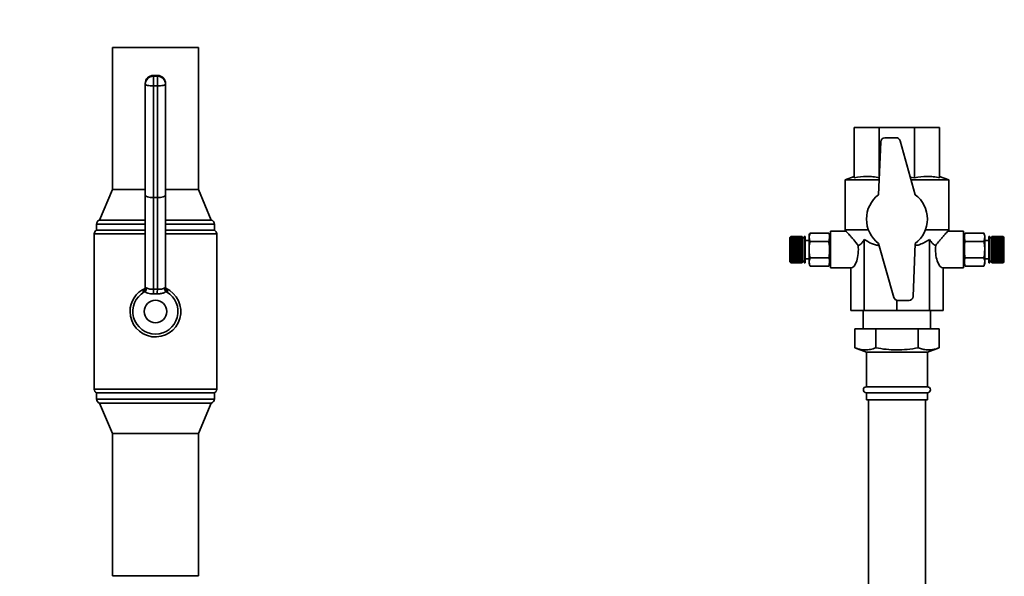
# Paper-space layout 'Blatt1' of a CAD drawing. Units: millimetres. Extents: x 0 to 5940, y 0 to 4200.
# Drawn here: x 1098 to 1583, y 3387 to 3661 of the extents above; entities that cross this region are included whole.
import ezdxf

# ---------------------------------------------------------------- set-up
doc = ezdxf.new("R2010")
doc.units = ezdxf.units.MM
doc.header["$LTSCALE"] = 10
doc.layers.add('1', color=7, linetype='Continuous')
doc.styles.add('SLDTEXTSTYLE0', font='TXT', dxfattribs={"width": 0.605})
doc.dimstyles.new('SLDDIMSTYLE0', dxfattribs={"dimtxt": 35, "dimasz": 25, "dimexe": 0, "dimexo": 0.0625, "dimgap": 8.75, "dimtad": 1, "dimdec": 1, "dimrnd": 1e-09, "dimzin": 4, "dimdsep": 46, "dimtxsty": 'SLDTEXTSTYLE0', "dimsah": 1, "dimcen": 0.09, "dimadec": 0, "dimazin": 1, "dimtfac": 1, "dimtdec": 1, "dimtofl": 0, "dimtmove": 0, "dimatfit": 3, "dimfxl": 1, "dimfrac": 2, "dimtolj": 1, "dimtzin": 12, "dimarcsym": 0})

# ---------------------------------------------------------------- blocks, each defined once
blk = doc.blocks.new('_D')
at = {"layer": '1'}
for p, q in [((618.88, 3326.61), (618.88, 3835.4)), ((2198.72, 3150.11), (2198.72, 3835.4)), ((2198.72, 3825.4), (618.88, 3825.4))]:
    blk.add_line(p, q, dxfattribs=at)
for points in [[(618.88, 3825.4), (643.88, 3821.4), (643.88, 3829.4)], [(2198.72, 3825.4), (2173.72, 3829.4), (2173.72, 3821.4)]]:
    blk.add_solid(points, dxfattribs=at)
at = {"layer": '1', "insert": (1316.56, 3870.52), "char_height": 35, "attachment_point": 1, "style": 'SLDTEXTSTYLE0'}
blk.add_mtext('ca. 1600', dxfattribs=at)

psp = doc.layouts.new('Blatt1')

# ---------------------------------------------------------------- linework, layer by layer
at = {"color": 7, "linetype": 'Continuous', "lineweight": 35}
for p, q in [((1143.68, 3647.61), (1143.68, 3577.61)), ((1186.08, 3647.61), (1143.68, 3647.61)), ((1186.08, 3577.61), (1186.08, 3647.61)), ((1165.88, 3633.8), (1163.88, 3633.8)), ((1163.88, 3633.73), (1163.88, 3633.8)), ((1163.88, 3633.73), (1163.88, 3633.36)), ((1165.88, 3633.73), (1163.88, 3633.73)), ((1163.88, 3628.68), (1163.88, 3633.36)), ((1163.88, 3633.36), (1165.88, 3633.36)), ((1165.88, 3633.73), (1165.88, 3633.8)), ((1165.88, 3633.36), (1165.88, 3633.73)), ((1165.88, 3628.68), (1165.88, 3633.36)), ((1159.88, 3629.43), (1159.88, 3629.8)), ((1159.88, 3574.92), (1159.88, 3629.43)), ((1165.88, 3628.68), (1163.88, 3628.68)), ((1163.88, 3628.68), (1163.88, 3573.66)), ((1165.88, 3573.66), (1165.88, 3628.68)), ((1169.88, 3629.8), (1169.88, 3629.43)), ((1169.88, 3629.43), (1169.88, 3574.92)), ((1508.88, 3608.11), (1521.18, 3608.11)), ((1508.88, 3583.48), (1508.88, 3608.11)), ((1521.18, 3608.11), (1538.58, 3608.11)), ((1521.18, 3583.48), (1521.18, 3608.11)), ((1538.58, 3608.11), (1550.88, 3608.11)), ((1538.58, 3583.48), (1538.58, 3608.11)), ((1550.88, 3583.48), (1550.88, 3608.11)), ((1521.94, 3601.19), (1520.88, 3575.11)), ((1529.51, 3603.11), (1523.94, 3603.11)), ((1538.88, 3575.11), (1531.43, 3601.65)), ((1508.88, 3584.11), (1504.38, 3582.47)), ((1504.38, 3582.47), (1504.38, 3557.9)), ((1504.38, 3582.47), (1521.18, 3582.47)), ((1536.46, 3583.74), (1538.58, 3583.48)), ((1536.81, 3582.47), (1555.38, 3582.47)), ((1555.38, 3582.47), (1550.88, 3584.11)), ((1555.38, 3557.9), (1555.38, 3582.47)), ((1143.68, 3577.61), (1137.38, 3562.61)), ((1159.88, 3577.61), (1143.68, 3577.61)), ((1186.08, 3577.61), (1169.88, 3577.61)), ((1192.38, 3562.61), (1186.08, 3577.61)), ((1159.88, 3529.03), (1159.88, 3574.92)), ((1165.88, 3573.66), (1163.88, 3573.66)), ((1163.88, 3573.66), (1163.88, 3528.61)), ((1165.88, 3528.61), (1165.88, 3573.66)), ((1169.88, 3574.92), (1169.88, 3529.03)), ((1159.88, 3562.61), (1137.38, 3562.61)), ((1192.38, 3562.61), (1169.88, 3562.61)), ((1135.88, 3560.67), (1135.88, 3557.61)), ((1159.88, 3560.67), (1135.88, 3560.67)), ((1159.88, 3557.61), (1135.88, 3557.61)), ((1193.88, 3560.67), (1169.88, 3560.67)), ((1193.88, 3557.61), (1169.88, 3557.61)), ((1193.88, 3557.61), (1193.88, 3560.67)), ((1504.38, 3557.9), (1504.89, 3557.02)), ((1504.38, 3557.9), (1515.81, 3557.9)), ((1543.95, 3557.9), (1555.38, 3557.9)), ((1554.87, 3557.02), (1555.38, 3557.9)), ((1134.73, 3555.8), (1134.73, 3479.42)), ((1159.88, 3555.8), (1134.73, 3555.8)), ((1195.03, 3555.8), (1169.88, 3555.8)), ((1195.03, 3479.42), (1195.03, 3555.8)), ((1477.63, 3554.56), (1477.18, 3554.11)), ((1477.18, 3554.11), (1477.18, 3548.11)), ((1477.68, 3554.61), (1477.63, 3554.56)), ((1477.63, 3554.53), (1477.68, 3554.58)), ((1477.68, 3554.57), (1477.63, 3554.52)), ((1477.63, 3554.52), (1477.63, 3554.53)), ((1477.64, 3554.53), (1477.63, 3554.53)), ((1477.63, 3554.45), (1477.68, 3554.49)), ((1477.68, 3554.48), (1477.63, 3554.43)), ((1477.63, 3554.43), (1477.63, 3554.45)), ((1477.65, 3554.45), (1477.63, 3554.45)), ((1477.63, 3554.3), (1477.68, 3554.34)), ((1477.68, 3554.32), (1477.63, 3554.27)), ((1477.63, 3554.27), (1477.63, 3554.3)), ((1477.66, 3554.3), (1477.63, 3554.3)), ((1477.63, 3554.09), (1477.68, 3554.13)), ((1477.68, 3554.1), (1477.63, 3554.05)), ((1477.63, 3554.05), (1477.63, 3554.09)), ((1477.67, 3554.09), (1477.63, 3554.09)), ((1477.63, 3553.82), (1477.68, 3553.87)), ((1477.63, 3553.77), (1477.63, 3553.82)), ((1477.68, 3553.82), (1477.63, 3553.77)), ((1483.18, 3553.82), (1477.63, 3553.82)), ((1477.63, 3553.5), (1477.68, 3553.54)), ((1477.63, 3553.45), (1477.63, 3553.5)), ((1483.18, 3553.5), (1477.63, 3553.5)), ((1477.68, 3553.49), (1477.63, 3553.45)), ((1477.63, 3553.13), (1477.68, 3553.17)), ((1477.63, 3553.06), (1477.63, 3553.13)), ((1483.18, 3553.13), (1477.63, 3553.13)), ((1477.68, 3553.1), (1477.63, 3553.06)), ((1477.63, 3552.71), (1477.68, 3552.74)), ((1477.63, 3552.64), (1477.63, 3552.71)), ((1483.18, 3552.71), (1477.63, 3552.71)), ((1477.68, 3552.67), (1477.63, 3552.64)), ((1477.68, 3554.61), (1477.68, 3554.58)), ((1483.18, 3554.61), (1477.68, 3554.61)), ((1477.68, 3554.58), (1483.18, 3554.58)), ((1477.68, 3554.57), (1477.68, 3554.49)), ((1483.18, 3554.57), (1477.68, 3554.57)), ((1477.68, 3554.49), (1483.18, 3554.49)), ((1477.68, 3554.48), (1477.68, 3554.34)), ((1483.18, 3554.48), (1477.68, 3554.48)), ((1477.68, 3554.34), (1483.18, 3554.34)), ((1477.68, 3554.32), (1477.68, 3554.13)), ((1483.18, 3554.32), (1477.68, 3554.32)), ((1477.68, 3554.13), (1483.18, 3554.13)), ((1477.68, 3554.1), (1477.68, 3553.87)), ((1483.18, 3554.1), (1477.68, 3554.1)), ((1477.68, 3553.87), (1483.18, 3553.87)), ((1477.68, 3553.82), (1477.68, 3553.54)), ((1483.18, 3553.82), (1477.68, 3553.82)), ((1477.68, 3553.54), (1483.18, 3553.54)), ((1477.68, 3553.49), (1477.68, 3553.17)), ((1483.18, 3553.49), (1477.68, 3553.49)), ((1477.68, 3553.17), (1483.18, 3553.17)), ((1477.68, 3553.1), (1477.68, 3552.74)), ((1483.18, 3553.1), (1477.68, 3553.1)), ((1477.68, 3552.74), (1483.18, 3552.74)), ((1477.68, 3552.67), (1477.68, 3552.27)), ((1483.18, 3552.67), (1477.68, 3552.67)), ((1483.18, 3554.61), (1483.18, 3554.58)), ((1483.18, 3554.58), (1483.18, 3554.57)), ((1483.18, 3554.57), (1483.18, 3554.49)), ((1483.18, 3554.49), (1483.18, 3554.48)), ((1483.18, 3554.48), (1483.18, 3554.34)), ((1483.18, 3554.34), (1483.18, 3554.32)), ((1483.18, 3554.32), (1483.18, 3554.13)), ((1483.18, 3554.13), (1483.18, 3554.1)), ((1483.18, 3554.1), (1483.18, 3553.87)), ((1483.18, 3553.87), (1483.18, 3553.82)), ((1484.18, 3553.86), (1483.18, 3553.86)), ((1483.18, 3553.82), (1483.18, 3553.54)), ((1483.18, 3553.82), (1483.18, 3553.82)), ((1483.18, 3553.54), (1483.18, 3553.5)), ((1483.18, 3553.5), (1483.18, 3553.49)), ((1483.18, 3553.49), (1483.18, 3553.17)), ((1483.18, 3553.17), (1483.18, 3553.13)), ((1483.18, 3553.13), (1483.18, 3553.1)), ((1483.18, 3553.1), (1483.18, 3552.74)), ((1483.18, 3552.74), (1483.18, 3552.71)), ((1483.18, 3552.71), (1483.18, 3552.67)), ((1483.18, 3552.67), (1483.18, 3552.27)), ((1484.68, 3554.61), (1484.18, 3554.61)), ((1484.18, 3554.61), (1484.18, 3548.11)), ((1484.68, 3554.61), (1484.68, 3548.11)), ((1486.62, 3552.61), (1484.68, 3552.61)), ((1486.62, 3554.43), (1486.62, 3548.11)), ((1496.33, 3556.21), (1487.12, 3556.21)), ((1497.15, 3555.11), (1496.62, 3555.11)), ((1496.62, 3555.11), (1496.62, 3548.11)), ((1504.91, 3557.11), (1497.15, 3557.11)), ((1497.15, 3539.11), (1497.15, 3557.11)), ((1513.81, 3553.11), (1513.81, 3518.11)), ((1545.95, 3553.11), (1545.95, 3518.11)), ((1562.61, 3557.11), (1554.85, 3557.11)), ((1562.61, 3539.11), (1562.61, 3557.11)), ((1563.14, 3555.11), (1562.61, 3555.11)), ((1563.14, 3541.11), (1563.14, 3555.11)), ((1563.43, 3556.21), (1572.64, 3556.21)), ((1572.75, 3556.01), (1572.64, 3556.2)), ((1573.14, 3541.79), (1573.14, 3554.43)), ((1575.08, 3552.61), (1573.14, 3552.61)), ((1575.58, 3554.61), (1575.08, 3554.61)), ((1575.08, 3541.61), (1575.08, 3554.61)), ((1575.58, 3541.61), (1575.58, 3554.61)), ((1576.58, 3553.86), (1575.58, 3553.86)), ((1582.08, 3554.61), (1576.58, 3554.61)), ((1576.58, 3554.58), (1576.58, 3554.61)), ((1576.58, 3554.58), (1582.08, 3554.58)), ((1576.58, 3554.57), (1576.58, 3554.58)), ((1582.08, 3554.57), (1576.58, 3554.57)), ((1576.58, 3554.49), (1576.58, 3554.57)), ((1576.58, 3554.49), (1582.08, 3554.49)), ((1576.58, 3554.48), (1576.58, 3554.49)), ((1582.08, 3554.48), (1576.58, 3554.48)), ((1576.58, 3554.34), (1576.58, 3554.48)), ((1576.58, 3554.34), (1582.08, 3554.34)), ((1576.58, 3554.32), (1576.58, 3554.34)), ((1582.08, 3554.32), (1576.58, 3554.32)), ((1576.58, 3554.13), (1576.58, 3554.32)), ((1576.58, 3554.13), (1582.08, 3554.13)), ((1576.58, 3554.1), (1576.58, 3554.13)), ((1582.08, 3554.1), (1576.58, 3554.1)), ((1576.58, 3553.87), (1576.58, 3554.1)), ((1576.58, 3553.87), (1582.08, 3553.87)), ((1576.58, 3553.82), (1576.58, 3553.87)), ((1582.08, 3553.82), (1576.58, 3553.82)), ((1576.58, 3553.54), (1576.58, 3553.82)), ((1576.58, 3553.82), (1582.13, 3553.82)), ((1576.58, 3553.82), (1576.58, 3553.82)), ((1576.58, 3553.54), (1582.08, 3553.54)), ((1576.58, 3553.5), (1576.58, 3553.54)), ((1576.58, 3553.5), (1582.13, 3553.5)), ((1576.58, 3553.49), (1576.58, 3553.5)), ((1582.08, 3553.49), (1576.58, 3553.49)), ((1576.58, 3553.17), (1576.58, 3553.49)), ((1576.58, 3553.17), (1582.08, 3553.17)), ((1576.58, 3553.13), (1576.58, 3553.17)), ((1576.58, 3553.13), (1582.13, 3553.13)), ((1576.58, 3553.1), (1576.58, 3553.13)), ((1582.08, 3553.1), (1576.58, 3553.1)), ((1576.58, 3552.74), (1576.58, 3553.1)), ((1576.58, 3552.74), (1582.08, 3552.74)), ((1576.58, 3552.71), (1576.58, 3552.74)), ((1576.58, 3552.71), (1582.13, 3552.71)), ((1576.58, 3552.67), (1576.58, 3552.71)), ((1582.08, 3552.67), (1576.58, 3552.67)), ((1576.58, 3552.27), (1576.58, 3552.67)), ((1582.08, 3554.58), (1582.08, 3554.61)), ((1582.13, 3554.56), (1582.08, 3554.61)), ((1582.08, 3554.58), (1582.13, 3554.53)), ((1582.08, 3554.49), (1582.08, 3554.57)), ((1582.13, 3554.52), (1582.08, 3554.57)), ((1582.08, 3554.49), (1582.13, 3554.45)), ((1582.08, 3554.34), (1582.08, 3554.48)), ((1582.13, 3554.43), (1582.08, 3554.48)), ((1582.08, 3554.34), (1582.13, 3554.3)), ((1582.08, 3554.13), (1582.08, 3554.32)), ((1582.13, 3554.27), (1582.08, 3554.32)), ((1582.08, 3554.13), (1582.13, 3554.09)), ((1582.08, 3553.87), (1582.08, 3554.1)), ((1582.13, 3554.05), (1582.08, 3554.1)), ((1582.08, 3553.87), (1582.13, 3553.82)), ((1582.08, 3553.54), (1582.08, 3553.82)), ((1582.13, 3553.77), (1582.08, 3553.82)), ((1582.08, 3553.54), (1582.13, 3553.5)), ((1582.08, 3553.17), (1582.08, 3553.49)), ((1582.13, 3553.45), (1582.08, 3553.49)), ((1582.08, 3553.17), (1582.13, 3553.13)), ((1582.08, 3552.74), (1582.08, 3553.1)), ((1582.13, 3553.06), (1582.08, 3553.1)), ((1582.08, 3552.74), (1582.13, 3552.71)), ((1582.08, 3552.27), (1582.08, 3552.67)), ((1582.13, 3552.64), (1582.08, 3552.67)), ((1582.09, 3554.09), (1582.13, 3554.09)), ((1582.1, 3554.3), (1582.13, 3554.3)), ((1582.11, 3554.45), (1582.13, 3554.45)), ((1582.12, 3554.53), (1582.13, 3554.53)), ((1582.58, 3554.11), (1582.13, 3554.56)), ((1582.13, 3554.53), (1582.13, 3554.52)), ((1582.13, 3554.45), (1582.13, 3554.43)), ((1582.13, 3554.3), (1582.13, 3554.27)), ((1582.13, 3554.09), (1582.13, 3554.05)), ((1582.13, 3553.82), (1582.13, 3553.77)), ((1582.13, 3553.5), (1582.13, 3553.45)), ((1582.13, 3553.13), (1582.13, 3553.06)), ((1582.13, 3552.71), (1582.13, 3552.64)), ((1582.58, 3542.11), (1582.58, 3554.11)), ((1477.18, 3548.11), (1477.18, 3542.11)), ((1477.63, 3552.24), (1477.68, 3552.27)), ((1477.63, 3552.16), (1477.63, 3552.24)), ((1483.18, 3552.24), (1477.63, 3552.24)), ((1477.68, 3552.19), (1477.63, 3552.16)), ((1477.63, 3551.74), (1477.68, 3551.76)), ((1477.63, 3551.65), (1477.63, 3551.74)), ((1483.18, 3551.74), (1477.63, 3551.74)), ((1477.68, 3551.68), (1477.63, 3551.65)), ((1477.63, 3551.19), (1477.68, 3551.22)), ((1477.63, 3551.11), (1477.63, 3551.19)), ((1483.18, 3551.19), (1477.63, 3551.19)), ((1477.68, 3551.13), (1477.63, 3551.11)), ((1477.63, 3550.62), (1477.68, 3550.64)), ((1477.63, 3550.53), (1477.63, 3550.62)), ((1483.18, 3550.62), (1477.63, 3550.62)), ((1477.68, 3550.55), (1477.63, 3550.53)), ((1477.63, 3550.03), (1477.68, 3550.04)), ((1477.63, 3549.93), (1477.63, 3550.03)), ((1483.18, 3550.03), (1477.63, 3550.03)), ((1477.68, 3549.95), (1477.63, 3549.93)), ((1477.63, 3549.42), (1477.68, 3549.43)), ((1477.63, 3549.32), (1477.63, 3549.42)), ((1483.18, 3549.42), (1477.63, 3549.42)), ((1477.68, 3549.33), (1477.63, 3549.32)), ((1477.63, 3548.79), (1477.68, 3548.8)), ((1477.63, 3548.69), (1477.63, 3548.79)), ((1483.18, 3548.79), (1477.63, 3548.79)), ((1477.68, 3548.7), (1477.63, 3548.69)), ((1477.63, 3548.16), (1477.68, 3548.16)), ((1477.68, 3548.06), (1477.63, 3548.06)), ((1477.68, 3552.27), (1483.18, 3552.27)), ((1477.68, 3552.19), (1477.68, 3551.76)), ((1483.18, 3552.19), (1477.68, 3552.19)), ((1477.68, 3551.76), (1483.18, 3551.76)), ((1477.68, 3551.68), (1477.68, 3551.22)), ((1483.18, 3551.68), (1477.68, 3551.68)), ((1477.68, 3551.22), (1483.18, 3551.22)), ((1477.68, 3551.13), (1477.68, 3550.64)), ((1483.18, 3551.13), (1477.68, 3551.13)), ((1477.68, 3550.64), (1483.18, 3550.64)), ((1477.68, 3550.55), (1477.68, 3550.04)), ((1483.18, 3550.55), (1477.68, 3550.55)), ((1477.68, 3550.04), (1483.18, 3550.04)), ((1477.68, 3549.95), (1477.68, 3549.43)), ((1483.18, 3549.95), (1477.68, 3549.95)), ((1477.68, 3549.43), (1483.18, 3549.43)), ((1477.68, 3549.33), (1477.68, 3548.8)), ((1483.18, 3549.33), (1477.68, 3549.33)), ((1477.68, 3548.8), (1483.18, 3548.8)), ((1477.68, 3548.7), (1477.68, 3548.16)), ((1483.18, 3548.7), (1477.68, 3548.7)), ((1477.68, 3548.16), (1483.18, 3548.16)), ((1477.68, 3548.06), (1477.68, 3547.52)), ((1483.18, 3548.06), (1477.68, 3548.06)), ((1483.18, 3552.27), (1483.18, 3552.24)), ((1483.18, 3552.24), (1483.18, 3552.19)), ((1483.18, 3552.19), (1483.18, 3551.76)), ((1483.18, 3551.76), (1483.18, 3551.74)), ((1483.18, 3551.74), (1483.18, 3551.68)), ((1483.18, 3551.68), (1483.18, 3551.22)), ((1483.18, 3551.22), (1483.18, 3551.19)), ((1483.18, 3551.19), (1483.18, 3551.13)), ((1483.18, 3551.13), (1483.18, 3550.64)), ((1483.18, 3550.64), (1483.18, 3550.62)), ((1483.18, 3550.62), (1483.18, 3550.55)), ((1483.18, 3550.55), (1483.18, 3550.04)), ((1483.18, 3550.04), (1483.18, 3550.03)), ((1483.18, 3550.03), (1483.18, 3549.95)), ((1483.18, 3549.95), (1483.18, 3549.43)), ((1483.18, 3549.43), (1483.18, 3549.42)), ((1483.18, 3549.42), (1483.18, 3549.33)), ((1483.18, 3549.33), (1483.18, 3548.8)), ((1483.18, 3548.8), (1483.18, 3548.79)), ((1483.18, 3548.79), (1483.18, 3548.7)), ((1483.18, 3548.7), (1483.18, 3548.16)), ((1483.18, 3548.16), (1483.18, 3548.06)), ((1483.18, 3548.06), (1483.18, 3547.52)), ((1484.18, 3548.11), (1484.18, 3541.61)), ((1484.68, 3548.11), (1484.68, 3541.61)), ((1486.62, 3548.11), (1486.62, 3541.79)), ((1496.33, 3552.16), (1487.12, 3552.16)), ((1496.62, 3548.11), (1496.62, 3541.11)), ((1520.88, 3551.11), (1528.33, 3524.57)), ((1537.82, 3525.03), (1538.88, 3551.11)), ((1563.43, 3552.16), (1572.64, 3552.16)), ((1576.58, 3552.27), (1582.08, 3552.27)), ((1576.58, 3552.24), (1576.58, 3552.27)), ((1576.58, 3552.24), (1582.13, 3552.24)), ((1576.58, 3552.19), (1576.58, 3552.24)), ((1582.08, 3552.19), (1576.58, 3552.19)), ((1576.58, 3551.76), (1576.58, 3552.19)), ((1576.58, 3551.76), (1582.08, 3551.76)), ((1576.58, 3551.74), (1576.58, 3551.76)), ((1576.58, 3551.74), (1582.13, 3551.74)), ((1576.58, 3551.68), (1576.58, 3551.74)), ((1582.08, 3551.68), (1576.58, 3551.68)), ((1576.58, 3551.22), (1576.58, 3551.68)), ((1576.58, 3551.22), (1582.08, 3551.22)), ((1576.58, 3551.19), (1576.58, 3551.22)), ((1576.58, 3551.19), (1582.13, 3551.19)), ((1576.58, 3551.13), (1576.58, 3551.19)), ((1582.08, 3551.13), (1576.58, 3551.13)), ((1576.58, 3550.64), (1576.58, 3551.13)), ((1576.58, 3550.64), (1582.08, 3550.64)), ((1576.58, 3550.62), (1576.58, 3550.64)), ((1576.58, 3550.62), (1582.13, 3550.62)), ((1576.58, 3550.55), (1576.58, 3550.62)), ((1582.08, 3550.55), (1576.58, 3550.55)), ((1576.58, 3550.04), (1576.58, 3550.55)), ((1576.58, 3550.04), (1582.08, 3550.04)), ((1576.58, 3550.03), (1576.58, 3550.04)), ((1576.58, 3550.03), (1582.13, 3550.03)), ((1576.58, 3549.95), (1576.58, 3550.03)), ((1582.08, 3549.95), (1576.58, 3549.95)), ((1576.58, 3549.43), (1576.58, 3549.95)), ((1576.58, 3549.43), (1582.08, 3549.43)), ((1576.58, 3549.42), (1576.58, 3549.43)), ((1576.58, 3549.42), (1582.13, 3549.42)), ((1576.58, 3549.33), (1576.58, 3549.42)), ((1582.08, 3549.33), (1576.58, 3549.33)), ((1576.58, 3548.8), (1576.58, 3549.33)), ((1576.58, 3548.8), (1582.08, 3548.8)), ((1576.58, 3548.79), (1576.58, 3548.8)), ((1576.58, 3548.79), (1582.13, 3548.79)), ((1576.58, 3548.7), (1576.58, 3548.79)), ((1582.08, 3548.7), (1576.58, 3548.7)), ((1576.58, 3548.16), (1576.58, 3548.7)), ((1576.58, 3548.16), (1582.08, 3548.16)), ((1576.58, 3548.06), (1576.58, 3548.16)), ((1576.58, 3547.52), (1576.58, 3548.06)), ((1582.08, 3548.06), (1576.58, 3548.06)), ((1582.08, 3552.27), (1582.13, 3552.24)), ((1582.08, 3551.76), (1582.08, 3552.19)), ((1582.13, 3552.16), (1582.08, 3552.19)), ((1582.08, 3551.76), (1582.13, 3551.74)), ((1582.08, 3551.22), (1582.08, 3551.68)), ((1582.13, 3551.65), (1582.08, 3551.68)), ((1582.08, 3551.22), (1582.13, 3551.19)), ((1582.08, 3550.64), (1582.08, 3551.13)), ((1582.13, 3551.11), (1582.08, 3551.13)), ((1582.08, 3550.64), (1582.13, 3550.62)), ((1582.08, 3550.04), (1582.08, 3550.55)), ((1582.13, 3550.53), (1582.08, 3550.55)), ((1582.08, 3550.04), (1582.13, 3550.03)), ((1582.08, 3549.43), (1582.08, 3549.95)), ((1582.13, 3549.93), (1582.08, 3549.95)), ((1582.08, 3549.43), (1582.13, 3549.42)), ((1582.08, 3548.8), (1582.08, 3549.33)), ((1582.13, 3549.32), (1582.08, 3549.33)), ((1582.08, 3548.8), (1582.13, 3548.79)), ((1582.08, 3548.16), (1582.08, 3548.7)), ((1582.13, 3548.69), (1582.08, 3548.7)), ((1582.08, 3548.16), (1582.13, 3548.16)), ((1582.08, 3547.52), (1582.08, 3548.06)), ((1582.13, 3548.06), (1582.08, 3548.06)), ((1582.13, 3552.24), (1582.13, 3552.16)), ((1582.13, 3551.74), (1582.13, 3551.65)), ((1582.13, 3551.19), (1582.13, 3551.11)), ((1582.13, 3550.62), (1582.13, 3550.53)), ((1582.13, 3550.03), (1582.13, 3549.93)), ((1582.13, 3549.42), (1582.13, 3549.32)), ((1582.13, 3548.79), (1582.13, 3548.69)), ((1477.63, 3547.53), (1477.68, 3547.52)), ((1477.63, 3547.43), (1477.63, 3547.53)), ((1477.68, 3547.42), (1477.63, 3547.43)), ((1483.18, 3547.43), (1477.63, 3547.43)), ((1477.63, 3546.9), (1477.68, 3546.89)), ((1477.63, 3546.8), (1477.63, 3546.9)), ((1477.68, 3546.79), (1477.63, 3546.8)), ((1483.18, 3546.8), (1477.63, 3546.8)), ((1477.63, 3546.29), (1477.68, 3546.27)), ((1477.63, 3546.19), (1477.63, 3546.29)), ((1477.68, 3546.18), (1477.63, 3546.19)), ((1483.18, 3546.19), (1477.63, 3546.19)), ((1477.63, 3545.69), (1477.68, 3545.67)), ((1477.63, 3545.6), (1477.63, 3545.69)), ((1477.68, 3545.58), (1477.63, 3545.6)), ((1483.18, 3545.6), (1477.63, 3545.6)), ((1477.63, 3545.11), (1477.68, 3545.09)), ((1477.63, 3545.03), (1477.63, 3545.11)), ((1477.68, 3545), (1477.63, 3545.03)), ((1483.18, 3545.03), (1477.63, 3545.03)), ((1477.63, 3544.57), (1477.68, 3544.54)), ((1477.63, 3544.49), (1477.63, 3544.57)), ((1477.68, 3544.46), (1477.63, 3544.49)), ((1483.18, 3544.49), (1477.63, 3544.49)), ((1477.63, 3544.06), (1477.68, 3544.03)), ((1477.63, 3543.98), (1477.63, 3544.06)), ((1477.68, 3543.95), (1477.63, 3543.98)), ((1483.18, 3543.98), (1477.63, 3543.98)), ((1477.63, 3543.58), (1477.68, 3543.55)), ((1477.63, 3543.51), (1477.63, 3543.58)), ((1477.68, 3543.48), (1477.63, 3543.51)), ((1483.18, 3543.51), (1477.63, 3543.51)), ((1477.63, 3543.16), (1477.68, 3543.12)), ((1477.63, 3543.09), (1477.63, 3543.16)), ((1477.68, 3543.05), (1477.63, 3543.09)), ((1483.18, 3543.09), (1477.63, 3543.09)), ((1477.68, 3547.52), (1483.18, 3547.52)), ((1477.68, 3547.42), (1477.68, 3546.89)), ((1483.18, 3547.42), (1477.68, 3547.42)), ((1477.68, 3546.89), (1483.18, 3546.89)), ((1477.68, 3546.79), (1477.68, 3546.27)), ((1483.18, 3546.79), (1477.68, 3546.79)), ((1477.68, 3546.27), (1483.18, 3546.27)), ((1477.68, 3546.18), (1477.68, 3545.67)), ((1483.18, 3546.18), (1477.68, 3546.18)), ((1477.68, 3545.67), (1483.18, 3545.67)), ((1477.68, 3545.58), (1477.68, 3545.09)), ((1483.18, 3545.58), (1477.68, 3545.58)), ((1477.68, 3545.09), (1483.18, 3545.09)), ((1477.68, 3545), (1477.68, 3544.54)), ((1483.18, 3545), (1477.68, 3545)), ((1477.68, 3544.54), (1483.18, 3544.54)), ((1477.68, 3544.46), (1477.68, 3544.03)), ((1483.18, 3544.46), (1477.68, 3544.46)), ((1477.68, 3544.03), (1483.18, 3544.03)), ((1477.68, 3543.95), (1477.68, 3543.55)), ((1483.18, 3543.95), (1477.68, 3543.95)), ((1477.68, 3543.55), (1483.18, 3543.55)), ((1477.68, 3543.48), (1477.68, 3543.12)), ((1483.18, 3543.48), (1477.68, 3543.48)), ((1477.68, 3543.12), (1483.18, 3543.12)), ((1477.68, 3543.05), (1477.68, 3542.73)), ((1483.18, 3543.05), (1477.68, 3543.05)), ((1483.18, 3547.52), (1483.18, 3547.43)), ((1483.18, 3547.43), (1483.18, 3547.42)), ((1483.18, 3547.42), (1483.18, 3546.89)), ((1483.18, 3546.89), (1483.18, 3546.8)), ((1483.18, 3546.8), (1483.18, 3546.79)), ((1483.18, 3546.79), (1483.18, 3546.27)), ((1483.18, 3546.27), (1483.18, 3546.19)), ((1483.18, 3546.19), (1483.18, 3546.18)), ((1483.18, 3546.18), (1483.18, 3545.67)), ((1483.18, 3545.67), (1483.18, 3545.6)), ((1483.18, 3545.6), (1483.18, 3545.58)), ((1483.18, 3545.58), (1483.18, 3545.09)), ((1483.18, 3545.09), (1483.18, 3545.03)), ((1483.18, 3545.03), (1483.18, 3545)), ((1483.18, 3545), (1483.18, 3544.54)), ((1483.18, 3544.54), (1483.18, 3544.49)), ((1483.18, 3544.49), (1483.18, 3544.46)), ((1483.18, 3544.46), (1483.18, 3544.03)), ((1483.18, 3544.03), (1483.18, 3543.98)), ((1483.18, 3543.98), (1483.18, 3543.95)), ((1483.18, 3543.95), (1483.18, 3543.55)), ((1483.18, 3543.55), (1483.18, 3543.51)), ((1483.18, 3543.51), (1483.18, 3543.48)), ((1483.18, 3543.48), (1483.18, 3543.12)), ((1483.18, 3543.12), (1483.18, 3543.09)), ((1483.18, 3543.09), (1483.18, 3543.05)), ((1483.18, 3543.05), (1483.18, 3542.73)), ((1484.68, 3543.61), (1486.62, 3543.61)), ((1496.33, 3544.06), (1487.12, 3544.06)), ((1563.43, 3544.06), (1572.64, 3544.06)), ((1573.14, 3543.61), (1575.08, 3543.61)), ((1576.58, 3547.52), (1582.08, 3547.52)), ((1576.58, 3547.43), (1576.58, 3547.52)), ((1576.58, 3547.43), (1582.13, 3547.43)), ((1576.58, 3547.42), (1576.58, 3547.43)), ((1582.08, 3547.42), (1576.58, 3547.42)), ((1576.58, 3546.89), (1576.58, 3547.42)), ((1576.58, 3546.89), (1582.08, 3546.89)), ((1576.58, 3546.8), (1576.58, 3546.89)), ((1576.58, 3546.8), (1582.13, 3546.8)), ((1576.58, 3546.79), (1576.58, 3546.8)), ((1582.08, 3546.79), (1576.58, 3546.79)), ((1576.58, 3546.27), (1576.58, 3546.79)), ((1576.58, 3546.27), (1582.08, 3546.27)), ((1576.58, 3546.19), (1576.58, 3546.27)), ((1576.58, 3546.19), (1582.13, 3546.19)), ((1576.58, 3546.18), (1576.58, 3546.19)), ((1582.08, 3546.18), (1576.58, 3546.18)), ((1576.58, 3545.67), (1576.58, 3546.18)), ((1576.58, 3545.67), (1582.08, 3545.67)), ((1576.58, 3545.6), (1576.58, 3545.67)), ((1576.58, 3545.6), (1582.13, 3545.6)), ((1576.58, 3545.58), (1576.58, 3545.6)), ((1582.08, 3545.58), (1576.58, 3545.58)), ((1576.58, 3545.09), (1576.58, 3545.58)), ((1576.58, 3545.09), (1582.08, 3545.09)), ((1576.58, 3545.03), (1576.58, 3545.09)), ((1576.58, 3545.03), (1582.13, 3545.03)), ((1576.58, 3545), (1576.58, 3545.03)), ((1582.08, 3545), (1576.58, 3545)), ((1576.58, 3544.54), (1576.58, 3545)), ((1576.58, 3544.54), (1582.08, 3544.54)), ((1576.58, 3544.49), (1576.58, 3544.54)), ((1576.58, 3544.49), (1582.13, 3544.49)), ((1576.58, 3544.46), (1576.58, 3544.49)), ((1582.08, 3544.46), (1576.58, 3544.46)), ((1576.58, 3544.03), (1576.58, 3544.46)), ((1576.58, 3544.03), (1582.08, 3544.03)), ((1576.58, 3543.98), (1576.58, 3544.03)), ((1576.58, 3543.98), (1582.13, 3543.98)), ((1576.58, 3543.95), (1576.58, 3543.98)), ((1582.08, 3543.95), (1576.58, 3543.95)), ((1576.58, 3543.55), (1576.58, 3543.95)), ((1576.58, 3543.55), (1582.08, 3543.55)), ((1576.58, 3543.51), (1576.58, 3543.55)), ((1576.58, 3543.51), (1582.13, 3543.51)), ((1576.58, 3543.48), (1576.58, 3543.51)), ((1582.08, 3543.48), (1576.58, 3543.48)), ((1576.58, 3543.12), (1576.58, 3543.48)), ((1576.58, 3543.12), (1582.08, 3543.12)), ((1576.58, 3543.09), (1576.58, 3543.12)), ((1576.58, 3543.09), (1582.13, 3543.09)), ((1576.58, 3543.05), (1576.58, 3543.09)), ((1582.08, 3543.05), (1576.58, 3543.05)), ((1576.58, 3542.73), (1576.58, 3543.05)), ((1582.08, 3547.52), (1582.13, 3547.53)), ((1582.13, 3547.43), (1582.08, 3547.42)), ((1582.08, 3546.89), (1582.08, 3547.42)), ((1582.08, 3546.89), (1582.13, 3546.9)), ((1582.13, 3546.8), (1582.08, 3546.79)), ((1582.08, 3546.27), (1582.08, 3546.79)), ((1582.08, 3546.27), (1582.13, 3546.29)), ((1582.13, 3546.19), (1582.08, 3546.18)), ((1582.08, 3545.67), (1582.08, 3546.18)), ((1582.08, 3545.67), (1582.13, 3545.69)), ((1582.13, 3545.6), (1582.08, 3545.58)), ((1582.08, 3545.09), (1582.08, 3545.58)), ((1582.08, 3545.09), (1582.13, 3545.11)), ((1582.13, 3545.03), (1582.08, 3545)), ((1582.08, 3544.54), (1582.08, 3545)), ((1582.08, 3544.54), (1582.13, 3544.57)), ((1582.13, 3544.49), (1582.08, 3544.46)), ((1582.08, 3544.03), (1582.08, 3544.46)), ((1582.08, 3544.03), (1582.13, 3544.06)), ((1582.13, 3543.98), (1582.08, 3543.95)), ((1582.08, 3543.55), (1582.08, 3543.95)), ((1582.08, 3543.55), (1582.13, 3543.58)), ((1582.13, 3543.51), (1582.08, 3543.48)), ((1582.08, 3543.12), (1582.08, 3543.48)), ((1582.08, 3543.12), (1582.13, 3543.16)), ((1582.13, 3543.09), (1582.08, 3543.05)), ((1582.08, 3542.73), (1582.08, 3543.05)), ((1582.13, 3547.53), (1582.13, 3547.43)), ((1582.13, 3546.9), (1582.13, 3546.8)), ((1582.13, 3546.29), (1582.13, 3546.19)), ((1582.13, 3545.69), (1582.13, 3545.6)), ((1582.13, 3545.11), (1582.13, 3545.03)), ((1582.13, 3544.57), (1582.13, 3544.49)), ((1582.13, 3544.06), (1582.13, 3543.98)), ((1582.13, 3543.58), (1582.13, 3543.51)), ((1582.13, 3543.16), (1582.13, 3543.09)), ((1477.18, 3542.11), (1477.63, 3541.66)), ((1477.63, 3542.77), (1477.68, 3542.73)), ((1477.63, 3542.72), (1477.63, 3542.77)), ((1477.68, 3542.68), (1477.63, 3542.72)), ((1483.18, 3542.72), (1477.63, 3542.72)), ((1477.63, 3542.45), (1477.68, 3542.4)), ((1477.63, 3542.4), (1477.63, 3542.45)), ((1477.68, 3542.35), (1477.63, 3542.4)), ((1483.18, 3542.4), (1477.63, 3542.4)), ((1477.63, 3542.17), (1477.68, 3542.12)), ((1477.63, 3542.13), (1477.63, 3542.17)), ((1477.68, 3542.09), (1477.63, 3542.13)), ((1477.67, 3542.13), (1477.63, 3542.13)), ((1477.63, 3541.95), (1477.68, 3541.9)), ((1477.63, 3541.92), (1477.63, 3541.95)), ((1477.68, 3541.88), (1477.63, 3541.92)), ((1477.66, 3541.92), (1477.63, 3541.92)), ((1477.63, 3541.79), (1477.68, 3541.74)), ((1477.63, 3541.77), (1477.63, 3541.79)), ((1477.68, 3541.73), (1477.63, 3541.77)), ((1477.65, 3541.77), (1477.63, 3541.77)), ((1477.63, 3541.7), (1477.68, 3541.65)), ((1477.63, 3541.69), (1477.63, 3541.7)), ((1477.68, 3541.64), (1477.63, 3541.69)), ((1477.64, 3541.69), (1477.63, 3541.69)), ((1477.63, 3541.66), (1477.68, 3541.61)), ((1477.68, 3542.73), (1483.18, 3542.73)), ((1477.68, 3542.68), (1477.68, 3542.4)), ((1483.18, 3542.68), (1477.68, 3542.68)), ((1477.68, 3542.4), (1483.18, 3542.4)), ((1477.68, 3542.35), (1477.68, 3542.12)), ((1483.18, 3542.35), (1477.68, 3542.35)), ((1477.68, 3542.12), (1483.18, 3542.12)), ((1477.68, 3542.09), (1477.68, 3541.9)), ((1483.18, 3542.09), (1477.68, 3542.09)), ((1477.68, 3541.9), (1483.18, 3541.9)), ((1477.68, 3541.88), (1477.68, 3541.74)), ((1483.18, 3541.88), (1477.68, 3541.88)), ((1477.68, 3541.74), (1483.18, 3541.74)), ((1477.68, 3541.73), (1477.68, 3541.65)), ((1483.18, 3541.73), (1477.68, 3541.73)), ((1477.68, 3541.65), (1483.18, 3541.65)), ((1477.68, 3541.64), (1477.68, 3541.61)), ((1483.18, 3541.64), (1477.68, 3541.64)), ((1477.68, 3541.61), (1483.18, 3541.61)), ((1483.18, 3542.73), (1483.18, 3542.72)), ((1483.18, 3542.72), (1483.18, 3542.68)), ((1483.18, 3542.68), (1483.18, 3542.4)), ((1483.18, 3542.4), (1483.18, 3542.4)), ((1483.18, 3542.4), (1483.18, 3542.35)), ((1483.18, 3542.36), (1484.18, 3542.36)), ((1483.18, 3542.35), (1483.18, 3542.12)), ((1483.18, 3542.12), (1483.18, 3542.09)), ((1483.18, 3542.09), (1483.18, 3541.9)), ((1483.18, 3541.9), (1483.18, 3541.88)), ((1483.18, 3541.88), (1483.18, 3541.74)), ((1483.18, 3541.74), (1483.18, 3541.73)), ((1483.18, 3541.73), (1483.18, 3541.65)), ((1483.18, 3541.65), (1483.18, 3541.64)), ((1483.18, 3541.64), (1483.18, 3541.61)), ((1484.18, 3541.61), (1484.68, 3541.61)), ((1487.01, 3540.21), (1487.12, 3540.02)), ((1496.33, 3540.01), (1487.12, 3540.01)), ((1496.62, 3541.11), (1497.15, 3541.11)), ((1497.15, 3539.11), (1507.15, 3539.11)), ((1507.15, 3539.11), (1507.15, 3518.11)), ((1552.61, 3539.11), (1562.61, 3539.11)), ((1552.61, 3539.11), (1552.61, 3518.11)), ((1562.61, 3541.11), (1563.14, 3541.11)), ((1563.43, 3540.01), (1572.64, 3540.01)), ((1575.08, 3541.61), (1575.58, 3541.61)), ((1575.58, 3542.36), (1576.58, 3542.36)), ((1576.58, 3542.73), (1582.08, 3542.73)), ((1576.58, 3542.72), (1576.58, 3542.73)), ((1576.58, 3542.72), (1582.13, 3542.72)), ((1576.58, 3542.68), (1576.58, 3542.72)), ((1582.08, 3542.68), (1576.58, 3542.68)), ((1576.58, 3542.4), (1576.58, 3542.68)), ((1576.58, 3542.4), (1582.08, 3542.4)), ((1576.58, 3542.4), (1582.13, 3542.4)), ((1576.58, 3542.4), (1576.58, 3542.4)), ((1576.58, 3542.35), (1576.58, 3542.4)), ((1582.08, 3542.35), (1576.58, 3542.35)), ((1576.58, 3542.12), (1576.58, 3542.35)), ((1576.58, 3542.12), (1582.08, 3542.12)), ((1576.58, 3542.09), (1576.58, 3542.12)), ((1582.08, 3542.09), (1576.58, 3542.09)), ((1576.58, 3541.9), (1576.58, 3542.09)), ((1576.58, 3541.9), (1582.08, 3541.9)), ((1576.58, 3541.88), (1576.58, 3541.9)), ((1582.08, 3541.88), (1576.58, 3541.88)), ((1576.58, 3541.74), (1576.58, 3541.88)), ((1576.58, 3541.74), (1582.08, 3541.74)), ((1576.58, 3541.73), (1576.58, 3541.74)), ((1582.08, 3541.73), (1576.58, 3541.73)), ((1576.58, 3541.65), (1576.58, 3541.73)), ((1576.58, 3541.65), (1582.08, 3541.65)), ((1576.58, 3541.64), (1576.58, 3541.65)), ((1582.08, 3541.64), (1576.58, 3541.64)), ((1576.58, 3541.61), (1576.58, 3541.64)), ((1576.58, 3541.61), (1582.08, 3541.61)), ((1582.08, 3542.73), (1582.13, 3542.77)), ((1582.13, 3542.72), (1582.08, 3542.68)), ((1582.08, 3542.4), (1582.08, 3542.68)), ((1582.08, 3542.4), (1582.13, 3542.45)), ((1582.13, 3542.4), (1582.08, 3542.35)), ((1582.08, 3542.12), (1582.08, 3542.35)), ((1582.08, 3542.12), (1582.13, 3542.17)), ((1582.13, 3542.13), (1582.08, 3542.09)), ((1582.08, 3541.9), (1582.08, 3542.09)), ((1582.08, 3541.9), (1582.13, 3541.95)), ((1582.13, 3541.92), (1582.08, 3541.88)), ((1582.08, 3541.74), (1582.08, 3541.88)), ((1582.08, 3541.74), (1582.13, 3541.79)), ((1582.13, 3541.77), (1582.08, 3541.73)), ((1582.08, 3541.65), (1582.08, 3541.73)), ((1582.08, 3541.65), (1582.13, 3541.7)), ((1582.13, 3541.69), (1582.08, 3541.64)), ((1582.08, 3541.61), (1582.13, 3541.66)), ((1582.08, 3541.61), (1582.08, 3541.64)), ((1582.09, 3542.13), (1582.13, 3542.13)), ((1582.1, 3541.92), (1582.13, 3541.92)), ((1582.11, 3541.77), (1582.13, 3541.77)), ((1582.12, 3541.69), (1582.13, 3541.69)), ((1582.13, 3542.77), (1582.13, 3542.72)), ((1582.13, 3542.45), (1582.13, 3542.4)), ((1582.13, 3542.17), (1582.13, 3542.13)), ((1582.13, 3541.66), (1582.58, 3542.11)), ((1582.13, 3541.95), (1582.13, 3541.92)), ((1582.13, 3541.79), (1582.13, 3541.77)), ((1582.13, 3541.7), (1582.13, 3541.69)), ((1158.92, 3527.34), (1158.9, 3527.57)), ((1159.38, 3527.23), (1158.92, 3527.34)), ((1159.7, 3527.47), (1159.38, 3527.23)), ((1165.75, 3526.37), (1164.02, 3526.37)), ((1170.39, 3527.23), (1170.06, 3527.47)), ((1170.84, 3527.34), (1170.39, 3527.23)), ((1170.86, 3527.57), (1170.84, 3527.34)), ((1529.88, 3523.15), (1529.88, 3518.11)), ((1530.26, 3523.11), (1535.82, 3523.11)), ((1513.81, 3518.11), (1507.15, 3518.11)), ((1513.28, 3518.11), (1513.28, 3509.11)), ((1529.88, 3518.11), (1513.81, 3518.11)), ((1545.95, 3518.11), (1529.88, 3518.11)), ((1552.61, 3518.11), (1545.95, 3518.11)), ((1546.48, 3509.11), (1546.48, 3518.11)), ((1509.1, 3499.76), (1509.1, 3509.11)), ((1509.1, 3509.11), (1519.49, 3509.11)), ((1519.49, 3499.76), (1519.49, 3509.11)), ((1519.49, 3509.11), (1540.27, 3509.11)), ((1540.27, 3499.76), (1540.27, 3509.11)), ((1540.27, 3509.11), (1550.67, 3509.11)), ((1550.67, 3499.76), (1550.67, 3509.11)), ((1509.1, 3499.76), (1514.88, 3497.66)), ((1544.88, 3497.66), (1550.67, 3499.76)), ((1514.88, 3497.66), (1514.88, 3480.61)), ((1542.87, 3497.66), (1514.88, 3497.66)), ((1544.88, 3497.66), (1542.87, 3497.66)), ((1544.88, 3480.61), (1544.88, 3497.66)), ((1542.87, 3480.61), (1514.88, 3480.61)), ((1544.88, 3480.61), (1542.87, 3480.61)), ((1134.73, 3479.42), (1195.03, 3479.42)), ((1135.88, 3477.61), (1135.88, 3474.55)), ((1193.88, 3477.61), (1135.88, 3477.61)), ((1193.88, 3474.55), (1193.88, 3477.61)), ((1514.88, 3477.61), (1514.88, 3474.11)), ((1542.87, 3477.61), (1514.88, 3477.61)), ((1544.88, 3477.61), (1542.87, 3477.61)), ((1544.88, 3474.11), (1544.88, 3477.61)), ((1135.88, 3474.55), (1193.88, 3474.55)), ((1137.38, 3472.61), (1143.68, 3457.61)), ((1192.38, 3472.61), (1137.38, 3472.61)), ((1186.08, 3457.61), (1192.38, 3472.61)), ((1542.87, 3474.11), (1514.88, 3474.11)), ((1515.88, 3474.11), (1515.88, 3374.11)), ((1544.88, 3474.11), (1542.87, 3474.11)), ((1543.88, 3374.11), (1543.88, 3474.11)), ((1143.68, 3457.61), (1143.68, 3387.61)), ((1186.08, 3457.61), (1143.68, 3457.61)), ((1186.08, 3387.61), (1186.08, 3457.61)), ((1186.08, 3387.61), (1143.68, 3387.61))]:
    psp.add_line(p, q, dxfattribs=at)
at = {"color": 7, "linetype": 'Continuous', "lineweight": 35, "flags": 128}
for points in [[(1159.88, 3629.43), (1159.96, 3629.28), (1160.19, 3629.14), (1160.56, 3629.01), (1161.05, 3628.9), (1161.66, 3628.81), (1162.35, 3628.74), (1163.1, 3628.69), (1163.88, 3628.68)], [(1165.88, 3628.68), (1166.66, 3628.69), (1167.41, 3628.74), (1168.1, 3628.81), (1168.71, 3628.9), (1169.21, 3629.01), (1169.58, 3629.14), (1169.8, 3629.28), (1169.88, 3629.43)], [(1563.15, 3555.3), (1563.14, 3555.25), (1563.14, 3555.11)], [(1563.43, 3556.21), (1563.37, 3556.08), (1563.35, 3556.06)], [(1496.33, 3540.01), (1496.4, 3540.14), (1496.41, 3540.16)], [(1496.61, 3540.92), (1496.62, 3540.97), (1496.62, 3541.11)]]:
    psp.add_lwpolyline(points, dxfattribs=at)
at = {"color": 7, "linetype": 'Continuous', "lineweight": 35}
psp.add_circle((1164.88, 3517.61), 5.57, dxfattribs=at)
for centre, radius, start, end in [((1163.88, 3629.8), 4, 90, 180), ((1163.85, 3629.76), 3.97, 89.4979, 179.489), ((1163.85, 3629.39), 3.97, 89.4979, 179.489), ((1165.88, 3629.8), 4, 0, 90), ((1165.92, 3629.76), 3.97, 0.511, 90.5021), ((1165.92, 3629.39), 3.97, 0.511, 90.5021), ((1523.94, 3601.11), 2, 90, 177.6677), ((1529.51, 3601.11), 2, 15.6795, 90), ((1529.88, 3563.11), 15, 126.8699, 233.1301), ((1529.88, 3563.11), 15, 306.8699, 53.1301), ((1137.88, 3560.67), 2, 104.4775, 180), ((1191.88, 3560.67), 2, 0, 75.5225), ((1136.73, 3555.8), 2, 115.1507, 180), ((1193.03, 3555.8), 2, 0, 64.8493), ((1490.03, 3554.43), 3.41, 148.6613, 180), ((1494.42, 3555.11), 2.2, 360, 29.8739), ((1569.73, 3554.43), 3.41, 0, 11.1927), ((1490.03, 3541.79), 3.41, 180, 191.1927), ((1565.34, 3541.11), 2.2, 180, 209.8739), ((1569.73, 3541.79), 3.41, 328.6613, 0), ((1164.88, 3517.61), 12.5, 180, 66.1385), ((1164.88, 3517.61), 12.5, 114.2, 180), ((1157.9, 3529.28), 1.98, 300.3359, 359.8949), ((1157.91, 3529.03), 1.98, 300.8652, 359.8962), ((1109.32, 3524.19), 54.74, 2.2843, 4.6373), ((1220.44, 3524.19), 54.74, 175.3627, 177.7157), ((1171.86, 3529.28), 1.98, 180.1051, 239.6641), ((1171.86, 3529.03), 1.98, 180.1038, 239.1348), ((1164.88, 3517.61), 11.09, 119.7678, 60.2322), ((1530.26, 3525.11), 2, 195.6795, 270), ((1535.82, 3525.11), 2, 270, 357.6677), ((1514.88, 3479.11), 1.5, 90, 270), ((1544.88, 3479.11), 1.5, 270, 90), ((1136.73, 3479.42), 2, 180, 244.8493), ((1193.03, 3479.42), 2, 295.1507, 0), ((1137.88, 3474.55), 2, 180, 255.5225), ((1191.88, 3474.55), 2, 284.4775, 0)]:
    psp.add_arc(centre, radius, start, end, dxfattribs=at)
for centre, major_axis, ratio, start_param, end_param in [((1163.88, 3574.92), (4, 0), 0.31575, 3.141593, 4.712389), ((1165.88, 3574.92), (4, 0), 0.31575, 4.712389, 6.283185), ((1507.15, 3548.11), (0, 9), 0.414214, 3.141593, 4.939438), ((1552.61, 3548.11), (0, 9), 0.414214, 1.343748, 3.141593), ((1164.88, 3508.12), (0, 20.52), 0.863305, 6.226719, 6.339652)]:
    psp.add_ellipse(centre, major_axis=major_axis, ratio=ratio, start_param=start_param, end_param=end_param, dxfattribs=at)
for points, knots in [([(1508.88, 3583.48), (1510.91, 3583.78), (1513.97, 3584.24), (1518.09, 3584.01), (1520.15, 3583.66), (1521.18, 3583.48)], [0, 0, 0, 0, 0.494829, 0.746762, 1, 1, 1, 1]), ([(1538.58, 3583.48), (1540.61, 3583.78), (1543.67, 3584.24), (1547.78, 3584.01), (1549.85, 3583.66), (1550.88, 3583.48)], [0, 0, 0, 0, 0.494829, 0.746762, 1, 1, 1, 1]), ([(1487.12, 3556.21), (1486.99, 3555.9), (1486.71, 3555.26), (1486.69, 3554.26), (1486.69, 3553.21), (1486.98, 3552.51), (1487.12, 3552.16)], [0, 0, 0, 0, 0.235328, 0.476818, 0.736465, 1, 1, 1, 1]), ([(1496.33, 3552.16), (1496.44, 3552.45), (1496.65, 3553.05), (1496.6, 3554.03), (1496.68, 3555.09), (1496.45, 3555.84), (1496.33, 3556.21)], [0, 0, 0, 0, 0.220445, 0.446732, 0.722276, 1, 1, 1, 1]), ([(1510.78, 3550.14), (1510.05, 3551.08), (1508.95, 3552.51), (1507.52, 3554.16), (1506.36, 3555.47), (1505.38, 3556.53), (1504.83, 3557.12), (1504.89, 3557.05), (1504.91, 3557.03)], [0, 0, 0, 0, 0.268164, 0.407014, 0.549433, 0.756822, 0.929548, 1, 1, 1, 1]), ([(1513.81, 3553.11), (1513.5, 3552.61), (1512.88, 3551.61), (1511.86, 3550.52), (1511.14, 3550.26), (1510.78, 3550.14)], [0, 0, 0, 0, 0.331615, 0.670111, 1, 1, 1, 1]), ([(1521.15, 3550.14), (1520.54, 3550.21), (1519.26, 3550.36), (1516.72, 3551.23), (1514.98, 3552.35), (1513.81, 3553.11)], [0, 0, 0, 0, 0.233875, 0.48558, 1, 1, 1, 1]), ([(1545.95, 3553.11), (1545.21, 3552.61), (1543.71, 3551.6), (1541.46, 3550.66), (1539.8, 3550.21), (1539, 3550.19), (1538.84, 3550.19)], [0, 0, 0, 0, 0.339939, 0.686932, 0.939383, 1, 1, 1, 1]), ([(1548.98, 3550.14), (1548.72, 3550.21), (1548.2, 3550.37), (1547.15, 3551.24), (1546.44, 3552.35), (1545.95, 3553.11)], [0, 0, 0, 0, 0.238556, 0.48297, 1, 1, 1, 1]), ([(1554.85, 3557.03), (1554.86, 3557.04), (1554.88, 3557.06), (1554.24, 3556.38), (1553.19, 3555.24), (1551.93, 3553.81), (1550.58, 3552.21), (1549.58, 3550.91), (1548.98, 3550.14)], [0, 0, 0, 0, 0.1028234, 0.2652453, 0.4856782, 0.6305017, 0.7794535, 1, 1, 1, 1]), ([(1563.43, 3556.21), (1563.33, 3555.92), (1563.11, 3555.32), (1563.16, 3554.34), (1563.08, 3553.28), (1563.32, 3552.53), (1563.43, 3552.16)], [0, 0, 0, 0, 0.2204452, 0.446732, 0.7222764, 1, 1, 1, 1]), ([(1572.64, 3552.16), (1572.78, 3552.47), (1573.05, 3553.11), (1573.07, 3554.11), (1573.08, 3555.16), (1572.79, 3555.86), (1572.64, 3556.21)], [0, 0, 0, 0, 0.235328, 0.476818, 0.736465, 1, 1, 1, 1]), ([(1487.12, 3552.16), (1487.07, 3551.97), (1486.71, 3550.66), (1486.68, 3548.23), (1486.71, 3545.69), (1487.04, 3544.37), (1487.12, 3544.06)], [0, 0, 0, 0, 0.072828, 0.499865, 0.883122, 1, 1, 1, 1]), ([(1496.33, 3544.06), (1496.42, 3544.53), (1496.61, 3545.48), (1496.62, 3546.84), (1496.62, 3548.39), (1496.67, 3550.15), (1496.44, 3551.49), (1496.33, 3552.16)], [0, 0, 0, 0, 0.176108, 0.35645, 0.500148, 0.748947, 1, 1, 1, 1]), ([(1563.43, 3552.16), (1563.34, 3551.69), (1563.15, 3550.74), (1563.14, 3549.38), (1563.15, 3547.83), (1563.09, 3546.07), (1563.32, 3544.73), (1563.43, 3544.06)], [0, 0, 0, 0, 0.176108, 0.35645, 0.500148, 0.748947, 1, 1, 1, 1]), ([(1572.64, 3544.06), (1572.69, 3544.25), (1573.05, 3545.56), (1573.08, 3547.99), (1573.06, 3550.53), (1572.72, 3551.85), (1572.64, 3552.16)], [0, 0, 0, 0, 0.072828, 0.499865, 0.883122, 1, 1, 1, 1]), ([(1487.12, 3544.06), (1486.99, 3543.75), (1486.71, 3543.11), (1486.69, 3542.11), (1486.69, 3541.06), (1486.98, 3540.36), (1487.12, 3540.01)], [0, 0, 0, 0, 0.235328, 0.476818, 0.736465, 1, 1, 1, 1]), ([(1496.33, 3540.01), (1496.44, 3540.3), (1496.65, 3540.9), (1496.6, 3541.88), (1496.68, 3542.94), (1496.45, 3543.69), (1496.33, 3544.06)], [0, 0, 0, 0, 0.220445, 0.446732, 0.722276, 1, 1, 1, 1]), ([(1563.43, 3544.06), (1563.33, 3543.77), (1563.11, 3543.17), (1563.16, 3542.19), (1563.08, 3541.13), (1563.32, 3540.38), (1563.43, 3540.01)], [0, 0, 0, 0, 0.220445, 0.446732, 0.722276, 1, 1, 1, 1]), ([(1572.64, 3540.01), (1572.78, 3540.32), (1573.05, 3540.96), (1573.07, 3541.96), (1573.08, 3543.01), (1572.79, 3543.71), (1572.64, 3544.06)], [0, 0, 0, 0, 0.235328, 0.476818, 0.736465, 1, 1, 1, 1]), ([(1159.88, 3529.27), (1159.87, 3529.11), (1159.84, 3528.79), (1159.71, 3528.49), (1159.66, 3528.41), (1159.64, 3528.38)], [0, 0, 0, 0, 0.43483, 0.814267, 1, 1, 1, 1]), ([(1160.43, 3529.47), (1160.43, 3529.47), (1160.43, 3529.41), (1160.45, 3529.12), (1160.38, 3528.62), (1160.14, 3527.97), (1159.85, 3527.64), (1159.7, 3527.47)], [0, 0, 0, 0, 0.004384, 0.084614, 0.400245, 0.699836, 1, 1, 1, 1]), ([(1159.88, 3529.03), (1159.93, 3529.07), (1160, 3529.13), (1160.31, 3529.38), (1160.43, 3529.47)], [0, 0, 0, 0, 0.626837, 1, 1, 1, 1]), ([(1160.43, 3529.47), (1160.64, 3529.26), (1161.07, 3528.84), (1162.06, 3528.58), (1163.02, 3528.54), (1163.65, 3528.59), (1163.88, 3528.61)], [0, 0, 0, 0, 0.273898, 0.547431, 0.832135, 1, 1, 1, 1]), ([(1165.88, 3528.61), (1166.33, 3528.58), (1167.22, 3528.52), (1168.4, 3528.72), (1169.05, 3529.13), (1169.3, 3529.42), (1169.33, 3529.47)], [0, 0, 0, 0, 0.321764, 0.64404, 0.946702, 1, 1, 1, 1]), ([(1170.06, 3527.47), (1169.91, 3527.64), (1169.62, 3527.97), (1169.38, 3528.62), (1169.32, 3529.12), (1169.33, 3529.41), (1169.33, 3529.47), (1169.33, 3529.47)], [0, 0, 0, 0, 0.300164, 0.599755, 0.915386, 0.995616, 1, 1, 1, 1]), ([(1169.33, 3529.47), (1169.56, 3529.29), (1169.85, 3529.05), (1169.88, 3529.03), (1169.88, 3529.03)], [0, 0, 0, 0, 0.790531, 1, 1, 1, 1]), ([(1170.2, 3528.27), (1170.2, 3528.26), (1170.2, 3528.26), (1170.08, 3528.42), (1169.94, 3528.77), (1169.84, 3529.15), (1169.89, 3529.38), (1169.9, 3529.4)], [0, 0, 0, 0, 0.19022, 0.415414, 0.651112, 0.958465, 1, 1, 1, 1]), ([(1158.9, 3527.57), (1158.92, 3527.68), (1158.94, 3527.85), (1159.4, 3528.17), (1159.53, 3528.27)], [0, 0, 0, 0, 0.6995253, 1, 1, 1, 1]), ([(1164.02, 3526.37), (1163.49, 3526.36), (1162.43, 3526.35), (1160.93, 3526.69), (1160.1, 3527.14), (1159.72, 3527.46), (1159.7, 3527.47)], [0, 0, 0, 0, 0.308011, 0.614738, 0.985073, 1, 1, 1, 1]), ([(1170.06, 3527.47), (1170.04, 3527.46), (1169.67, 3527.14), (1168.75, 3526.64), (1167.22, 3526.34), (1166.16, 3526.36), (1165.75, 3526.37)], [0, 0, 0, 0, 0.01493, 0.386028, 0.758233, 1, 1, 1, 1]), ([(1170.21, 3528.3), (1170.33, 3528.21), (1170.74, 3527.91), (1170.85, 3527.69), (1170.86, 3527.59), (1170.86, 3527.57)], [0, 0, 0, 0, 0.256318, 0.88394, 1, 1, 1, 1]), ([(1509.1, 3499.76), (1509.94, 3499.49), (1511.63, 3498.93), (1514.22, 3498.66), (1516.86, 3498.91), (1518.61, 3499.48), (1519.49, 3499.76)], [0, 0, 0, 0, 0.244707, 0.49119, 0.744417, 1, 1, 1, 1]), ([(1519.49, 3499.76), (1521.17, 3499.49), (1524.55, 3498.93), (1529.74, 3498.66), (1535.01, 3498.91), (1538.51, 3499.48), (1540.27, 3499.76)], [0, 0, 0, 0, 0.244707, 0.49119, 0.744417, 1, 1, 1, 1]), ([(1540.27, 3499.76), (1540.31, 3499.75), (1541.08, 3499.47), (1542.58, 3499.02), (1544.81, 3498.7), (1547.06, 3498.78), (1549.02, 3499.2), (1550.22, 3499.61), (1550.67, 3499.76)], [0, 0, 0, 0, 0.011515, 0.222783, 0.435155, 0.651834, 0.870176, 1, 1, 1, 1])]:
    psp.add_open_spline(points, degree=3, knots=knots, dxfattribs=at)
for points in [[(1477.63, 3548.06), (1477.63, 3548.08), (1477.63, 3548.11), (1477.63, 3548.14), (1477.63, 3548.16)], [(1582.13, 3548.16), (1582.13, 3548.14), (1582.13, 3548.11), (1582.13, 3548.08), (1582.13, 3548.06)]]:
    psp.add_open_spline(points, degree=3, dxfattribs=at)

# ---------------------------------------------------------------- dimensions: what is measured, and where the dimension line sits
at = {"layer": '1'}
dim = psp.add_linear_dim(base=(618.88, 3825.4), p1=(2198.72, 3140.11), p2=(618.88, 3316.61), dimstyle='SLDDIMSTYLE0', dxfattribs=at)
dim.commit()
dim.dimension.update_dxf_attribs({"geometry": '_D', "text_midpoint": (1408.8, 3825.4), "dimtype": 160})

doc.saveas('drawing.dxf')
